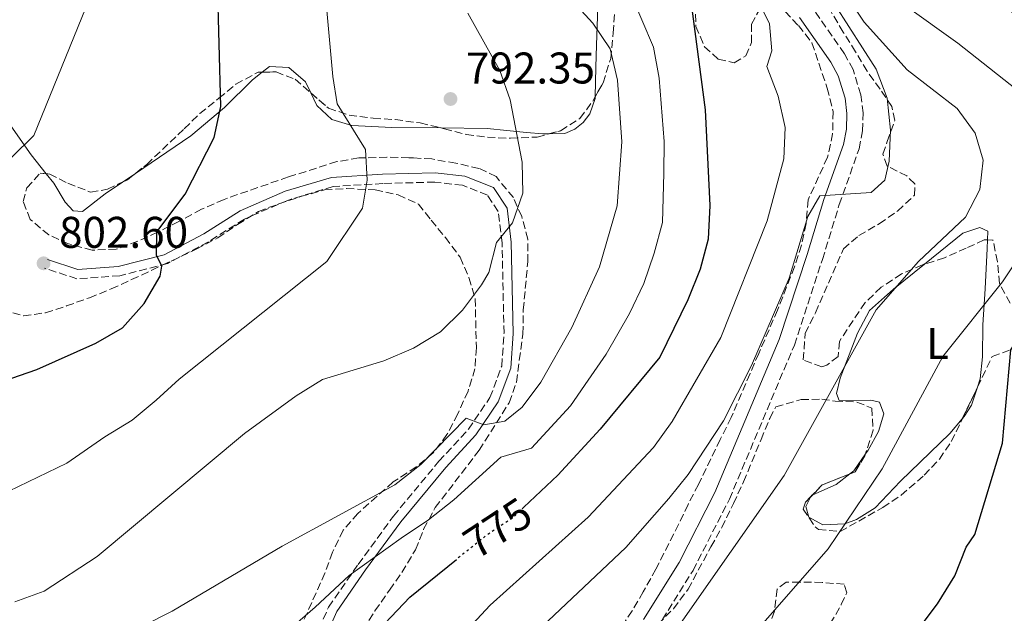
# Model space of a CAD drawing. Units: metres. Extents: x 583487 to 586923, y 4735877 to 4738233.
# Drawn here: x 585931 to 586153, y 4737049 to 4737184 of the extents above; entities that cross this region are included whole.
import ezdxf
from ezdxf.enums import TextEntityAlignment as Align

# ---------------------------------------------------------------- set-up
doc = ezdxf.new("R2010")
doc.units = ezdxf.units.M
doc.header["$MEASUREMENT"] = 0
doc.linetypes.add('DGN Style 3', pattern=[2.435890702152634, 1.739921930109024, -0.6959687720436097])
doc.linetypes.add('DGN Style 5', pattern=[1.217945351076317, 0.5219765790327072, -0.6959687720436097])
for name, color, linetype, lineweight in [('Camino', 7, 'DGN Style 3', 0), ('Cota de curva de nivel directora', 7, 'Continuous', 0), ('Cota de punto acotado terreno', 7, 'Continuous', 0), ('Curva de nivel directora', 30, 'Continuous', 30), ('Curva de nivel directora no vista', 30, 'DGN Style 5', 30), ('Curva de nivel intermedia', 30, 'Continuous', 0), ('Etiqueta de uso rústico', 92, 'Continuous', 0), ('Línea  de muro-pared o tapia', 1, 'Continuous', 13), ('Línea de cambio de uso (parcela vista)', 92, 'Continuous', 0), ('Margen derecho', 7, 'Continuous', 0), ('Punto acotado terreno (símbolo)', 7, 'Continuous', 0), ('Zona arbolada', 92, 'DGN Style 3', 0)]:
    doc.layers.add(name, color=color, linetype=linetype, lineweight=lineweight)
doc.styles.add('Style-Arial', font='arial.ttf')

# ---------------------------------------------------------------- blocks, each defined once
blk = doc.blocks.new('5PATER')
at = {"layer": 'Punto acotado terreno (símbolo)', "linetype": 'Continuous', "lineweight": 0}
h = blk.add_hatch(color=51, dxfattribs=at)
edge = h.paths.add_edge_path()
edge.add_ellipse((0, 0), major_axis=(-0.1095731443231308, -0.1110710700762829), ratio=0.9994222409660317, start_angle=0, end_angle=360)

msp = doc.modelspace()

# ---------------------------------------------------------------- linework, layer by layer
at = {"layer": 'Camino', "color": 7, "linetype": 'DGN Style 3', "lineweight": 0}
for points in [[(586074.9300000003, 4737046.020000001, 760.5500000000029), (586083.14, 4737059.180000002, 761.6300000000048), (586091.3599999989, 4737075.270000001, 762.4400000000023), (586106.0399999995, 4737110.09, 764.0599999999978), (586112.3799999985, 4737129.439999999, 764.8600000000006), (586116.1799999983, 4737141.810000001, 765.6699999999984), (586120.670000001, 4737154.440000001, 765.9400000000023), (586121.420000002, 4737158.45, 765.9400000000023), (586121.5599999984, 4737162.510000002, 765.9400000000023), (586121.0699999989, 4737166.62, 765.9400000000023), (586119.2899999997, 4737172.310000001, 765.9400000000023), (586117.3599999985, 4737175.9, 765.9400000000023), (586110.3599999979, 4737185.930000001, 766.479999999996)], [(585995.6299999983, 4737039.260000002, 777.3099999999978), (586000.7800000004, 4737050.900000002, 778.929999999993), (586007.4600000012, 4737060.529999999, 780.550000000003), (586015.4400000009, 4737071.420000001, 782.6999999999972), (586025.6999999982, 4737083.84, 784.050000000003), (586032.4100000004, 4737091.080000003, 785.3999999999944), (586037.2600000007, 4737098.210000002, 785.6699999999983), (586039.9099999995, 4737105.320000002, 785.9400000000024), (586040.4300000002, 4737112.74, 786.7500000000001), (586039.980000001, 4737133.15, 789.1699999999983), (586039.0899999992, 4737140.290000002, 790.2500000000001), (586036.6599999995, 4737143.970000001, 790.5200000000042), (586031.0599999981, 4737146.190000001, 791.8699999999953), (586024.7800000017, 4737146.91, 793.220000000001), (586013.0300000014, 4737146.57, 794.5700000000071), (586001.8199999997, 4737145.900000002, 796.1799999999931), (585991.6999999988, 4737142.850000001, 797.2599999999949), (585981.7800000013, 4737138.560000001, 798.6100000000006), (585973.6299999973, 4737133.420000001, 798.8800000000048), (585964.4099999995, 4737128.53, 799.4199999999984), (585953.5799999977, 4737125.730000001, 801.0399999999936), (585943.8700000005, 4737125.07, 802.3800000000048), (585936.6000000016, 4737127.45, 802.9199999999984)]]:
    msp.add_polyline3d(points, dxfattribs=at)
at = {"layer": 'Curva de nivel directora', "color": 30, "linetype": 'Continuous', "lineweight": 30, "flags": 128}
for points, elevation in [([(586080.3099999981, 4737205.539999999), (586085.8800000004, 4737163.190000001), (586086.9099999986, 4737141.619999999), (586086.5399999998, 4737134.010000001), (586084.7299999993, 4737127.250000002), (586081.989999999, 4737120.28), (586075.6399999988, 4737107.36), (586062.1399999983, 4737091.050000001), (586052.6099999998, 4737080.720000002)], 775.0000000000001), ([(585906.9099999995, 4737093.869999999), (585913.9399999991, 4737097.369999999), (585934.8400000003, 4737104.530000002), (585948.190000001, 4737110.51), (585954.2500000006, 4737114.01), (585959.1199999988, 4737119.480000002), (585962.7199999997, 4737125.670000001), (585963.0799999996, 4737127.900000002), (585961.8899999983, 4737130.380000001), (585961.9699999987, 4737135.66), (585968.3500000001, 4737144.150000001), (585974.9100000004, 4737156.99), (585976.4199999992, 4737163.950000001), (585975.6799999992, 4737192.4)], 800.0000000000001), ([(586091.3999999991, 4737000.99), (586099.8399999992, 4737008.440000001), (586125.1799999994, 4737034.12), (586138.3800000004, 4737051.640000002), (586142.2899999997, 4737057.920000001), (586144.8499999989, 4737064.440000001), (586146.8299999994, 4737067.260000002), (586153.099999999, 4737087.95), (586154.9599999987, 4737109.020000001), (586157.7799999994, 4737113.300000002), (586175.2499999997, 4737126.370000001), (586184.7600000004, 4737137.52), (586188.2400000005, 4737143.640000002), (586189.6899999989, 4737150.689999999), (586188.2800000008, 4737156.240000002), (586184.4099999995, 4737161.77), (586173.5499999986, 4737171.580000003), (586167.8699999991, 4737175.680000002), (586153.5100000004, 4737186.600000001)], 750.0000000000001), ([(586052.6099999998, 4737080.720000002), (586044.9400000009, 4737073.45)], 775.0000000000005), ([(585804.7100000003, 4736995.600000001), (585811.7099999986, 4736994.24), (585826.0400000006, 4736994.670000002), (585840.5699999993, 4736996.570000002), (585854.7699999993, 4736996.820000002), (585882.8900000001, 4736990), (585897.2899999992, 4736989.760000001), (585904.3999999993, 4736992.160000003), (585910.5399999993, 4736996.280000002), (585923.2099999984, 4736997.720000001), (585937.2000000007, 4737000.279999999), (585950.9699999995, 4737003.540000001), (585957.5599999987, 4737005.91), (585969.5799999996, 4737013.350000001), (585980.1699999997, 4737023.730000001), (585984.4900000005, 4737029.300000002), (585988.1499999993, 4737030.000000001), (585991.8499999986, 4737028.240000002), (585997.3299999993, 4737028.440000001), (586000.7999999982, 4737031), (586009.2999999986, 4737042.740000002), (586019.1600000003, 4737053.15), (586029.6999999991, 4737061.66)], 775.0000000000003)]:
    msp.add_lwpolyline(points, dxfattribs=dict(at, elevation=elevation))
at = {"layer": 'Curva de nivel directora no vista', "color": 30, "linetype": 'DGN Style 5', "lineweight": 30, "elevation": 775.0000000000005, "flags": 128}
msp.add_lwpolyline([(586044.9400000009, 4737073.45), (586042.339999999, 4737070.980000001), (586036.4600000005, 4737067.109999999), (586029.6999999991, 4737061.66)], dxfattribs=at)
at = {"layer": 'Curva de nivel intermedia', "color": 30, "linetype": 'Continuous', "lineweight": 0, "flags": 128}
for points, elevation in [([(586109.1200000017, 4737196.600000001), (586124.52, 4737172.399999999), (586127.0200000012, 4737165.859999999), (586127.740000001, 4737158.630000001), (586127.4600000015, 4737151.640000001), (586126.4800000002, 4737147.359999999), (586123.4300000014, 4737144.529999999), (586111.8200000019, 4737143.759999998), (586109.0999999995, 4737139.130000002), (586104.8600000015, 4737125.170000001), (586096.35, 4737105.489999999), (586089.9999999999, 4737093), (586082.0400000004, 4737080.880000001), (586077.6700000007, 4737075.42), (586067.9600000009, 4737064.389999999), (586046.2999999998, 4737043.929999999)], 765.0000000000001), ([(585988.430000001, 4736997.819999998), (586012.3300000017, 4737025.210000001), (586017.5800000001, 4737030.07), (586037.2899999998, 4737051.329999999), (586059.4100000013, 4737071.189999999), (586074.1800000014, 4737086.939999999), (586078.4599999996, 4737092.81), (586089.4099999998, 4737111.8), (586099.8800000015, 4737138.13), (586103.6600000013, 4737152.119999998), (586103.9400000006, 4737159.199999999), (586102.3600000005, 4737166.329999999), (586099.7899999999, 4737172.999999999), (586100.9700000001, 4737176.539999999), (586100.4000000001, 4737182.65), (586094.6500000012, 4737194.550000001)], 770), ([(586050.9900000015, 4737193.220000001), (586060.4999999999, 4737182.809999999), (586064.3900000014, 4737177), (586066.0499999998, 4737169.949999998), (586067.04, 4737155.989999999), (586066.0099999997, 4737141.560000001), (586061.9999999999, 4737127.759999999), (586055.7900000004, 4737114.089999998), (586048.7300000016, 4737101.67), (586044.5200000006, 4737096.07), (586040.6000000001, 4737092.899999999), (586035.9000000019, 4737092.060000001), (586031.8800000006, 4737093.569999999), (586021.6500000003, 4737083.09), (586015.7800000006, 4737078.489999998), (585990.3200000019, 4737064.67), (585965.4600000001, 4737049.960000001), (585952.1699999997, 4737043.279999998), (585945.3400000011, 4737040.890000001), (585924.1200000005, 4737037.259999999)], 785), ([(585928.5400000016, 4737077.05), (585941.6599999998, 4737083.429999999), (585950.2300000017, 4737089.350000001), (585956.4000000008, 4737093.149999999), (585961.8400000012, 4737097.609999998), (585967, 4737102.380000001), (586000.4100000015, 4737128.98), (586008.4800000006, 4737140.989999999), (586009.5100000009, 4737147.300000001), (586009.1199999999, 4737154.289999999), (586002.7200000006, 4737164.55), (586001.7500000005, 4737170.730000001), (585999.7499999999, 4737192.349999999)], 795), ([(586117.8300000001, 4737189.139999999), (586121.8400000001, 4737183.039999999), (586131.5499999997, 4737172.230000001), (586142.8500000007, 4737163.529999998), (586146.920000001, 4737157.989999999), (586148.6700000011, 4737151.829999999), (586147.9800000004, 4737145.260000001), (586144.6900000002, 4737138.99), (586134.0700000009, 4737128.930000001), (586124.490000001, 4737118.08), (586103.7300000006, 4737080.640000002), (586079.7699999994, 4737046.409999999), (586075.4600000001, 4737044.17), (586067.5899999999, 4737045.180000001), (586066.26, 4737044.789999999), (586023.0600000006, 4736997.15), (586002.5900000008, 4736976.819999999), (585980.4300000012, 4736958.300000001), (585968.4800000021, 4736950.640000001), (585962.0800000004, 4736947.8), (585954.9099999999, 4736946.74), (585941.2000000017, 4736946.67), (585936.6399999995, 4736949.800000001), (585929.3500000007, 4736951.779999998)], 760), ([(586068.9600000001, 4737189.820000002), (586074.1800000014, 4737177.390000001), (586075.4600000001, 4737170.390000001), (586076.6300000012, 4737156.099999999), (586076.5300000006, 4737148.880000001), (586076.2699999991, 4737137.789999999), (586074.3400000002, 4737130.859999999), (586071.9999999999, 4737124.02), (586068.7900000003, 4737117.230000001), (586063.4800000016, 4737108.02), (586059.4500000017, 4737102.159999999), (586055.4300000005, 4737096.359999999), (586046.6100000005, 4737086.810000001), (586039.7100000004, 4737084.74), (586029.0500000009, 4737075.100000001), (586023.3900000014, 4737070.599999999), (586017.1700000009, 4737066.499999999), (586005.4100000017, 4737058.029999998), (585997.7500000016, 4737050.869999998), (585990.4300000014, 4737044.539999999)], 780.0000000000001), ([(585695.5500000007, 4737084.680000001), (585737.5099999995, 4737075.409999998), (585745.5800000008, 4737076.810000001), (585761.900000002, 4737083.659999998), (585774.9500000011, 4737089.180000001), (585789.2600000007, 4737093.59), (585803.5999999995, 4737095.329999999), (585825.4000000014, 4737093.140000001), (585832.5100000014, 4737093.199999998), (585839.3800000001, 4737094.539999999), (585871.7800000013, 4737110.220000001), (585885.0000000002, 4737117.27), (585914.8700000012, 4737136.979999999), (585920.0700000002, 4737141.710000001), (585924.1000000002, 4737147.58), (585934.200000001, 4737157.46), (585946.8000000007, 4737188.609999999)], 805.0000000000001), ([(586060.9900000016, 4737003.869999999), (586113.6900000006, 4737064.019999999), (586125.8900000001, 4737082.159999999), (586139.5700000017, 4737107.470000001), (586153.0499999998, 4737124.359999999), (586164.2500000005, 4737141.179999999), (586166.5999999995, 4737147.890000002), (586166.3700000015, 4737154.480000001), (586163.8099999999, 4737160.369999998), (586159.0700000013, 4737165.569999999), (586143.0099999994, 4737178.320000002), (586131.1100000015, 4737186.810000001)], 755), ([(585929.8899999993, 4737052.050000001), (585936.53, 4737054.470000001), (585948.4800000016, 4737062.330000001), (585981.7800000013, 4737090.13), (585993.4600000001, 4737098.619999999), (585999.4000000012, 4737102.309999999), (586013.2900000006, 4737106.520000001), (586019.9600000004, 4737109.350000001), (586026.0600000003, 4737113.099999999), (586031.0800000004, 4737117.98), (586035.3300000017, 4737123.689999999), (586036.9600000012, 4737126.470000002), (586038.7300000016, 4737133.239999999), (586042.3700000005, 4737137.73), (586044.6500000003, 4737144.429999999), (586044.5499999997, 4737151.430000001), (586041.7800000003, 4737165.52), (586039.5000000005, 4737172.140000001), (586032.2600000006, 4737185.029999998)], 790.0000000000001)]:
    msp.add_lwpolyline(points, dxfattribs=dict(at, elevation=elevation))
at = {"layer": 'Línea  de muro-pared o tapia', "color": 1, "linetype": 'Continuous', "lineweight": 13}
msp.add_polyline3d([(585933.5999999996, 4737153.07, 806.0500000000029), (585922.1699999999, 4737169.180000001, 809.0200000000042), (585905.5899999999, 4737193.699999999, 813.6000000000058), (585884.6100000005, 4737223.460000001, 820.070000000007)], dxfattribs=at)
at = {"layer": 'Línea de cambio de uso (parcela vista)', "color": 92, "linetype": 'Continuous', "lineweight": 0, "extrusion": (0.000759916069653703, -0.0009626696157988879, 0.9999992478971061), "elevation": -3310.883572305964, "flags": 128}
msp.add_lwpolyline([(585936.204521693, 4737147.789848584), (585932.8197175788, 4737152.077750572)], dxfattribs=at)
at = {"layer": 'Línea de cambio de uso (parcela vista)', "color": 92, "linetype": 'Continuous', "lineweight": 0, "extrusion": (0.0598300544712406, 0.04036051016148098, 0.9973922968428588), "elevation": 227052.2650189309, "flags": 128}
msp.add_lwpolyline([(3599444.640652572, -3126718.936155396), (3599444.640652572, -3126715.438890016)], dxfattribs=at)
at = {"layer": 'Línea de cambio de uso (parcela vista)', "color": 92, "linetype": 'Continuous', "lineweight": 0, "extrusion": (0.2044786038877481, -0.1900427594444676, 0.9602459321105451), "elevation": -779673.4258563805, "flags": 128}
msp.add_lwpolyline([(3868881.647003004, 2684648.161095595), (3868882.748320398, 2684647.960848724), (3868887.380442805, 2684648.662250109)], dxfattribs=at)
at = {"layer": 'Línea de cambio de uso (parcela vista)', "color": 92, "linetype": 'Continuous', "lineweight": 0, "extrusion": (0.028940389641901, 0.04454292668544787, 0.99858819416698), "elevation": 228720.7383550084, "flags": 128}
msp.add_lwpolyline([(2089383.468906671, -4285508.23796226), (2089380.319735809, -4285513.093107177), (2089379.006289093, -4285516.747173205)], dxfattribs=at)
at = {"layer": 'Línea de cambio de uso (parcela vista)', "color": 92, "linetype": 'Continuous', "lineweight": 0, "extrusion": (0.1200852044618057, -0.1624925062781647, 0.9793751727876335), "elevation": -698615.5246562648, "flags": 128}
msp.add_lwpolyline([(3286763.736756416, 3390063.912522567), (3286764.04738788, 3390064.073868633), (3286764.312168814, 3390064.013982516)], dxfattribs=at)
at = {"layer": 'Línea de cambio de uso (parcela vista)', "color": 92, "linetype": 'Continuous', "lineweight": 0}
for points in [[(585989.8257999998, 4737265.485900001, 802.8447000000016), (585997.9800000004, 4737267.57, 801.6399999999995), (586008.8700000001, 4737269.460000001, 799.929999999993), (586019.7800000003, 4737270.65, 798.429999999993), (586033.5499999998, 4737271.720000001, 797.1600000000036), (586049.3499999996, 4737272.380000001, 796.0800000000019), (586060.8399999999, 4737272.529999999, 795.8099999999977), (586066.0599999996, 4737272.07, 795), (586066.7999999998, 4737269.51, 794.1900000000023), (586066.4299999997, 4737254.76, 789.1699999999983), (586065.7400000002, 4737245.08, 786.3999999999943), (586065.1699999999, 4737239.189999999, 785.0200000000042), (586064.1600000003, 4737229.380000001, 783.3600000000006), (586063.1100000005, 4737214.51, 781.7899999999936), (586062.3899999997, 4737204.529999999, 781.5599999999977), (586062.0700000003, 4737199.539999999, 781.8999999999943), (586061.3399999999, 4737177.83, 785.8300000000019), (586061.2000000002, 4737172.850000001, 786.5500000000029), (586061.0385999996, 4737166.1657, 786.8822999999975)], [(585985.7795000002, 4737171.7415, 798.3956999999937), (585983.5800000001, 4737169.99, 798.9700000000012), (585977.2800000003, 4737163.720000001, 800.3899999999995), (585969.6900000004, 4737157.34, 801.6699999999983), (585957.1254000004, 4737148.8641, 802.7667999999976)], [(585996.7450000001, 4737167.081300001, 796.25), (585995.5800000001, 4737169.529999999, 796.6199999999953), (585991.8099999996, 4737172.800000001, 796.8699999999953), (585987.4100000003, 4737173.039999999, 797.9700000000012), (585985.7795000002, 4737171.7415, 798.3956999999937)], [(586026.1237000005, 4737159.147, 792.8108999999968), (586015.0700000003, 4737159.27, 794.1900000000023), (586006.0499999998, 4737159.680000001, 794.7299999999959), (586001.5300000003, 4737161.039999999, 795.2700000000042), (585998.1299999999, 4737164.17, 795.8099999999977), (585996.7450000001, 4737167.081300001, 796.25)], [(586061.0385999996, 4737166.1657, 786.8822999999975), (586061.0300000003, 4737165.810000001, 786.8999999999943), (586059.8300000001, 4737162.32, 787.1600000000036), (586058.3399999999, 4737160.359999999, 787.5099999999949), (586056.4000000004, 4737158.83, 787.9799999999959), (586054.1399999997, 4737157.850000001, 788.529999999999), (586050.6166000003, 4737157.8003, 788.9845999999961)], [(586050.6166000003, 4737157.8003, 788.9845999999961), (586049.1799999997, 4737157.779999999, 789.1699999999983), (586045.4800000004, 4737158.09, 789.6100000000006), (586036.6299999999, 4737159.029999999, 791.5), (586026.1237000005, 4737159.147, 792.8108999999968)], [(585954.2336999997, 4737146.9134, 803.0191999999952), (585950.3300000001, 4737144.279999999, 803.3600000000006), (585945.1699999999, 4737140.24, 803.3600000000006), (585943.0499999998, 4737140.390000001, 803.6300000000047), (585941.25, 4737142.390000001, 803.8999999999943), (585938.6600000003, 4737146.66, 804.1600000000036), (585936.9847999997, 4737148.782099999, 804.1633000000003)], [(586135.4792, 4737128.393999999, 758.3804999999993), (586144.1399999997, 4737135.369999999, 757.9400000000023), (586147.9299999997, 4737136.65, 757.6699999999983), (586149.79, 4737135.789999999, 757.1300000000047), (586149.6836000001, 4737133.819700001, 756.8564999999944)], [(586149.6836000001, 4737133.819700001, 756.8564999999944), (586149.5800000001, 4737131.9, 756.5899999999965), (586149.1699999999, 4737122.800000001, 755.779999999999), (586148.6600000003, 4737114.66, 754.6999999999972), (586148.5800000001, 4737107.42, 754.429999999993), (586148.0300000003, 4737102.460000001, 754.2100000000065), (586147.3521999996, 4737100.377599999, 754.1226000000024)], [(586122.1101000002, 4737085.4915, 755.9958000000044), (586122.7100000001, 4737086.359999999, 756.0399999999936), (586125.0300000003, 4737090.58, 755.779999999999), (586126.2199999997, 4737094.57, 756.0500000000029), (586125.2999999998, 4737097.210000001, 756.320000000007), (586123.3499999996, 4737097.630000001, 757.1300000000047), (586116.2000000002, 4737097.529999999, 758.4700000000012), (586115.5599999996, 4737099.119999999, 759.0099999999949), (586116.3899999997, 4737102.57, 759.0099999999949), (586120.29, 4737112.810000001, 759.0099999999949), (586123.0300000003, 4737117.859999999, 758.779999999999), (586128.4100000003, 4737122.699999999, 758.7400000000052), (586135.4792, 4737128.393999999, 758.3804999999993)], [(586147.3521999996, 4737100.377599999, 754.1226000000024), (586146.0899999999, 4737096.5, 753.9600000000065), (586144.4299999997, 4737093.930000001, 753.8899999999995), (586143.9841999998, 4737093.409299999, 753.9023000000017)], [(586143.9841999998, 4737093.409299999, 753.9023000000017), (586141.1600000003, 4737090.109999999, 753.9799999999959), (586130.04, 4737079.34, 754.6999999999972), (586124.29, 4737073.34, 754.9700000000012), (586120.0499999998, 4737070.710000001, 755.2899999999936), (586117.4500000002, 4737069.720000001, 755.5099999999949), (586112.4800000004, 4737069.439999999, 756.0500000000029), (586109.2999999998, 4737071.199999999, 756.0500000000029), (586108.6500000004, 4737073.58, 756.0500000000029), (586109.7840999998, 4737075.848300001, 756.2874000000012)]]:
    msp.add_polyline3d(points, dxfattribs=at)
at = {"layer": 'Margen derecho', "color": 7, "linetype": 'Continuous', "lineweight": 0}
for points in [[(586107.2300000008, 4737184.060000001, 766.479999999996), (586114.2499999994, 4737173.990000002, 765.9400000000023), (586115.9200000013, 4737170.890000002, 765.9400000000023), (586117.4999999994, 4737165.859999999, 765.9400000000023), (586117.9100000005, 4737162.359999999, 765.9400000000023), (586117.7899999976, 4737158.850000001, 765.9400000000023), (586117.1499999984, 4737155.390000002, 765.9400000000023), (586112.7199999982, 4737142.960000004, 765.6699999999984), (586108.9099999995, 4737130.540000002, 764.8600000000006), (586102.6199999996, 4737111.37, 764.0599999999978), (586088.0599999975, 4737076.810000001, 762.4400000000023), (586079.9699999985, 4737060.980000001, 761.6300000000048), (586071.9200000018, 4737048.060000001, 760.5500000000029)], [(585997.5199999993, 4737038.36, 777.3099999999978), (586002.6199999999, 4737049.869999999, 778.929999999993), (586009.16, 4737059.320000002, 780.550000000003), (586017.0900000005, 4737070.130000002, 782.6999999999972), (586027.2800000006, 4737082.460000001, 784.050000000003), (586034.050000001, 4737089.77, 785.3999999999944), (586039.1400000005, 4737097.240000002, 785.6699999999983), (586041.9799999992, 4737104.870000001, 785.9400000000024), (586042.5200000001, 4737112.689999999, 786.7500000000001), (586042.0700000009, 4737133.300000002, 789.1699999999983), (586041.1099999998, 4737141.040000003, 790.2500000000001), (586038.0399999986, 4737145.670000002, 790.5200000000042), (586031.5799999967, 4737148.24, 791.8699999999953), (586024.8700000012, 4737149, 793.220000000001), (586012.9400000019, 4737148.670000001, 794.5700000000071), (586001.4499999987, 4737147.970000002, 796.1799999999931), (585990.979999999, 4737144.82, 797.2599999999949), (585980.8, 4737140.420000001, 798.6100000000006)], [(585980.8, 4737140.420000001, 798.6100000000006), (585972.5700000002, 4737135.230000001, 798.8800000000048), (585963.6499999973, 4737130.49, 799.4199999999984), (585953.2499999992, 4737127.810000001, 801.0399999999936), (585944.1400000008, 4737127.190000001, 802.3800000000048), (585937.2499999999, 4737129.439999999, 802.9199999999984)]]:
    msp.add_polyline3d(points, dxfattribs=at)
at = {"layer": 'Zona arbolada', "color": 92, "linetype": 'DGN Style 3', "lineweight": 0, "extrusion": (-0.1259831716198658, 0.4506573113975818, 0.8837625405913642), "elevation": 2061721.142175518, "flags": 128}
msp.add_lwpolyline([(-1839708.843521063, -3892130.675411891), (-1839710.019164277, -3892130.910486949), (-1839712.153636723, -3892131.920241176)], dxfattribs=at)
at = {"layer": 'Zona arbolada', "color": 92, "linetype": 'DGN Style 3', "lineweight": 0, "extrusion": (0.0841383965494992, 0.1740800441535268, 0.9811304033886553), "elevation": 874693.4875998002, "flags": 128}
msp.add_lwpolyline([(1533694.336623762, -4434671.610891961), (1533694.336623762, -4434679.499292555)], dxfattribs=at)
at = {"layer": 'Zona arbolada', "color": 92, "linetype": 'DGN Style 3', "lineweight": 0, "elevation": 761.4900000000052, "flags": 128}
for points in [[(586122.1101000002, 4737085.4915), (586121.9600000001, 4737085.029999999), (586119.7699999996, 4737081.439999999), (586118.5593999998, 4737080.964199999)], [(586118.5593999998, 4737080.964199999), (586112.3399999999, 4737078.52), (586110.1878000004, 4737076.270199999)], [(586110.1878000004, 4737076.270199999), (586109.7840999998, 4737075.848300001)]]:
    msp.add_lwpolyline(points, dxfattribs=at)
at = {"layer": 'Zona arbolada', "color": 92, "linetype": 'DGN Style 3', "lineweight": 0}
for points in [[(586061.0385999996, 4737166.1657, 788.4977000000072), (586062.8099999996, 4737169.33, 787.3999999999943), (586064.5300000003, 4737174.83, 786.7200000000012), (586065.0899999999, 4737180.59, 786.7299999999959), (586065.8799999999, 4737192.25, 785.6100000000006), (586066.4900000002, 4737197.689999999, 785.6100000000006), (586066.8300000001, 4737202.65, 785.0500000000029), (586067.5099999999, 4737219.300000001, 786.6699999999983), (586067.9699999997, 4737231.300000001, 786.6900000000023), (586068.2300000004, 4737236.84, 788.3099999999977), (586068.5, 4737242.16, 789.3899999999995), (586068.8799999999, 4737247.59, 789.3899999999995), (586069.0300000003, 4737253.02, 793.6999999999972), (586069.0599999996, 4737256.199999999, 797.9499999999972)], [(586008.5599999996, 4737045.83, 783.4600000000065), (586011.2599999999, 4737050.02, 783.929999999993), (586014.5499999998, 4737054.730000001, 786.1499999999943), (586017.3600000005, 4737058.730000001, 787.2200000000012), (586020.4199999999, 4737063.859999999, 787.2299999999959), (586022.2699999996, 4737068.480000001, 787.7599999999949), (586024.9000000004, 4737073.369999999, 787.7700000000042), (586034.8200000003, 4737086.33, 788.3099999999977), (586041.5800000001, 4737097.050000001, 788.3099999999977), (586043.2400000002, 4737101.730000001, 788.6600000000036), (586043.8799999999, 4737106.699999999, 789.6300000000047), (586044.7100000001, 4737112.58, 791.3399999999965), (586044.79, 4737118.02, 793.1499999999943), (586045.7999999998, 4737128.880000001, 793.1600000000036), (586045.8399999999, 4737133.970000001, 793.6999999999972), (586044.4199999999, 4737139.15, 794.2400000000052), (586042.54, 4737143.390000001, 796.3099999999977), (586038.6399999997, 4737148.130000001, 796.3999999999943), (586034.7699999996, 4737150, 796.3999999999943), (586029.5599999996, 4737151.17, 796.9400000000023), (586024.1200000001, 4737152.119999999, 799.0899999999965), (586019.9699999997, 4737152.350000001, 801.9199999999983), (586018.9100000003, 4737152.390000001, 802.3300000000019), (586013.9400000004, 4737152.52, 802.8699999999953), (586007.5999999996, 4737152.350000001, 802.8699999999953), (586002.6699999999, 4737151.52, 802.8699999999953), (585991.7100000001, 4737148.07, 802.8699999999953), (585977.1600000003, 4737143, 804.4799999999959), (585972.0599999996, 4737140.75, 804.4900000000052), (585966.9699999997, 4737138.02, 804.4900000000052), (585962.1399999997, 4737135.58, 805.029999999999), (585957.6799999997, 4737133.550000001, 806.1000000000058), (585952.7999999998, 4737131.720000001, 806.1000000000058), (585947.3700000001, 4737131.539999999, 806.1000000000058), (585942.04, 4737132.939999999, 806.1000000000058), (585937.5800000001, 4737134.949999999, 807.1399999999995), (585933.3700000001, 4737138.480000001, 807.179999999993), (585931.7400000002, 4737142.529999999, 807.7200000000012), (585932.5999999996, 4737145.59, 807.7200000000012), (585935.6100000005, 4737148.91, 807.7200000000012), (585937.7599999999, 4737148.710000001, 807.179999999993), (585941.8600000005, 4737146.619999999, 806.1000000000058), (585946.9699999997, 4737144.65, 805.570000000007), (585950.8099999996, 4737145.27, 805.570000000007), (585955.3099999996, 4737147.430000001, 805.1100000000006), (585959.6900000004, 4737150.890000001, 803.9700000000012), (585968.1600000003, 4737158.949999999, 803.9499999999972), (585971.6699999999, 4737162.359999999, 802.8899999999995), (585975.9800000004, 4737165.84, 802.8699999999953), (585979.8399999999, 4737168.99, 802.4199999999983), (585984.8399999999, 4737171.730000001, 800.7100000000065), (585988.9100000003, 4737171.779999999, 800.7100000000065), (585993.2300000004, 4737170.140000001, 800.7100000000065), (586000.7800000003, 4737163.57, 799.6300000000047), (586005.4199999999, 4737162.050000001, 798.5599999999977), (586010.8799999999, 4737161.33, 797.4799999999959), (586015.8399999999, 4737161.01, 796.9799999999959), (586021.4900000002, 4737160.279999999, 796.9600000000065), (586026.9699999997, 4737158.939999999, 795.8600000000006), (586031.8499999996, 4737157.65, 795.320000000007), (586036.7100000001, 4737157.060000001, 794.3300000000019), (586041.8600000005, 4737156.789999999, 792.8800000000047), (586047.9100000003, 4737157.07, 791.0099999999949), (586053.2100000001, 4737158.5, 789.929999999993), (586057.5800000001, 4737161.27, 789.3899999999995), (586060.4699999997, 4737165.15, 788.8500000000058), (586062.8099999996, 4737169.33, 787.3999999999943), (586064.5300000003, 4737174.83, 786.7200000000012), (586065.0899999999, 4737180.59, 786.7299999999959), (586065.8799999999, 4737192.25, 785.6100000000006)], [(586083.6600000003, 4737187.27, 775.9100000000036), (586083.7699999996, 4737182.08, 775.3699999999953), (586085.7400000002, 4737177.49, 775.3699999999953), (586088.8399999999, 4737174.689999999, 775.3699999999953), (586092.4699999997, 4737173.83, 774.8300000000019), (586095.0499999998, 4737175.449999999, 773.75), (586096.3700000001, 4737178.41, 772.6699999999983), (586096.3200000003, 4737182.59, 772.6699999999983), (586098.3099999996, 4737186.119999999, 771.0599999999977)], [(586083.6600000003, 4737187.27, 775.9100000000036), (586083.7699999996, 4737182.08, 775.3699999999953), (586085.7400000002, 4737177.49, 775.3699999999953), (586088.8399999999, 4737174.689999999, 775.3699999999953), (586092.4699999997, 4737173.83, 774.8300000000019), (586095.0499999998, 4737175.449999999, 773.75), (586096.3700000001, 4737178.41, 772.6699999999983), (586096.3200000003, 4737182.59, 772.6699999999983), (586098.3099999996, 4737186.119999999, 771.0599999999977)], [(586103.9699999997, 4737185.41, 770.5200000000042), (586106.9500000002, 4737182.279999999, 769.9799999999959), (586110.0199999996, 4737178.359999999, 769.4400000000023), (586113.4699999997, 4737168.119999999, 769.4400000000023), (586114.79, 4737162.82, 769.4400000000023), (586114.6900000004, 4737157.82, 769.4400000000023), (586113.5300000003, 4737152.51, 769.4400000000023), (586109.1299999999, 4737142.869999999, 769.4400000000023), (586108.6699999999, 4737137.52, 769.4400000000023), (586107.6399999997, 4737132.630000001, 769.4400000000023), (586106.0700000003, 4737127.77, 769.4400000000023), (586102.2599999999, 4737118, 769.4400000000023), (586097.9800000004, 4737108.199999999, 769.4400000000023), (586096.0199999996, 4737103.630000001, 768.9199999999983), (586091.7699999996, 4737093.74, 768.8999999999943), (586089.2999999998, 4737088.75, 768.8999999999943), (586084.3499999996, 4737078.609999999, 767.820000000007), (586082.0300000003, 4737074.060000001, 767.820000000007), (586079.8700000001, 4737069.58, 767.3000000000029), (586074.7599999999, 4737059.49, 764.0500000000029), (586071.8899999997, 4737054.359999999, 764.5899999999965), (586069.3700000001, 4737050.050000001, 764.6100000000006), (586066.29, 4737045.289999999, 764.0599999999977)], [(586103.9699999997, 4737185.41, 770.5200000000042), (586106.9500000002, 4737182.279999999, 769.9799999999959), (586110.0199999996, 4737178.359999999, 769.4400000000023), (586113.4699999997, 4737168.119999999, 769.4400000000023), (586114.79, 4737162.82, 769.4400000000023), (586114.6900000004, 4737157.82, 769.4400000000023), (586113.5300000003, 4737152.51, 769.4400000000023), (586109.1299999999, 4737142.869999999, 769.4400000000023), (586108.6699999999, 4737137.52, 769.4400000000023), (586107.6399999997, 4737132.630000001, 769.4400000000023), (586106.0700000003, 4737127.77, 769.4400000000023), (586102.2599999999, 4737118, 769.4400000000023), (586097.9800000004, 4737108.199999999, 769.4400000000023), (586096.0199999996, 4737103.630000001, 768.9199999999983), (586091.7699999996, 4737093.74, 768.8999999999943), (586089.2999999998, 4737088.75, 768.8999999999943), (586084.3499999996, 4737078.609999999, 767.820000000007), (586082.0300000003, 4737074.060000001, 767.820000000007), (586079.8700000001, 4737069.58, 767.3000000000029), (586074.7599999999, 4737059.49, 764.0500000000029), (586071.8899999997, 4737054.359999999, 764.5899999999965), (586069.3700000001, 4737050.050000001, 764.6100000000006), (586066.29, 4737045.289999999, 764.0599999999977)], [(586154.7800000003, 4737119.560000001, 759.3300000000019), (586152.4100000003, 4737123.960000001, 759.820000000007), (586151.9400000004, 4737128.91, 760.9499999999972), (586150.9199999999, 4737133.77, 761.4900000000052), (586148.9299999997, 4737133.850000001, 761.4900000000052), (586144.8899999997, 4737131.99, 761.4900000000052), (586139.9400000004, 4737129.77, 762.029999999999), (586134.9800000004, 4737128.24, 762.570000000007), (586130.2599999999, 4737126.140000001, 762.570000000007), (586125.6600000003, 4737123.140000001, 762.570000000007), (586122.0499999998, 4737119.680000001, 762.570000000007), (586116.2100000001, 4737110.91, 762.570000000007), (586115.9199999999, 4737107.470000001, 762.570000000007), (586113.3700000001, 4737105.51, 765.9199999999983), (586112.25, 4737105.17, 766.8800000000047), (586108.0499999998, 4737106.720000001, 767.4199999999983), (586108.4900000002, 4737112.730000001, 767.6399999999995), (586110.7999999998, 4737117.4, 768.179999999993), (586117.1299999999, 4737131.789999999, 768.179999999993), (586120.6299999999, 4737134.83, 768.179999999993), (586125.2300000004, 4737137.49, 767.6399999999995), (586129.3799999999, 4737140.369999999, 767.1000000000058), (586133.1799999997, 4737143.930000001, 767.1000000000058), (586133.2599999999, 4737146.529999999, 767.6399999999995), (586131.4199999999, 4737148.32, 767.6399999999995), (586126.9800000004, 4737150.51, 767.1000000000058), (586126.04, 4737153.220000001, 767.1000000000058), (586127.0199999996, 4737156.060000001, 767.1000000000058), (586128.7699999996, 4737160.83, 767.6399999999995), (586128.0499999998, 4737163.99, 767.6399999999995), (586125.4000000004, 4737167.91, 767.6399999999995), (586122.4800000004, 4737171.939999999, 768.1699999999983), (586119.8600000005, 4737176.359999999, 768.1699999999983), (586117.0899999999, 4737180.76, 768.6499999999943), (586114.3499999996, 4737185.359999999, 769.7599999999949)], [(586120.6299999999, 4737134.83, 768.179999999993), (586125.2300000004, 4737137.49, 767.6399999999995), (586129.3799999999, 4737140.369999999, 767.1000000000058), (586133.1799999997, 4737143.930000001, 767.1000000000058), (586133.2599999999, 4737146.529999999, 767.6399999999995), (586131.4199999999, 4737148.32, 767.6399999999995), (586126.9800000004, 4737150.51, 767.1000000000058), (586126.04, 4737153.220000001, 767.1000000000058), (586127.0199999996, 4737156.060000001, 767.1000000000058), (586128.7699999996, 4737160.83, 767.6399999999995), (586128.0499999998, 4737163.99, 767.6399999999995), (586125.4000000004, 4737167.91, 767.6399999999995), (586122.4800000004, 4737171.939999999, 768.1699999999983), (586119.8600000005, 4737176.359999999, 768.1699999999983), (586117.0899999999, 4737180.76, 768.6499999999943), (586114.3499999996, 4737185.359999999, 769.7599999999949)], [(585957.1254000004, 4737148.8641, 804.6374999999972), (585959.6900000004, 4737150.890000001, 803.9700000000012), (585968.1600000003, 4737158.949999999, 803.9499999999972), (585971.6699999999, 4737162.359999999, 802.8899999999995), (585975.9800000004, 4737165.84, 802.8699999999953), (585979.8399999999, 4737168.99, 802.4199999999983), (585984.8399999999, 4737171.730000001, 800.7100000000065), (585985.7795000002, 4737171.7415, 800.7100000000065)], [(585985.7795000002, 4737171.7415, 800.7100000000065), (585988.9100000003, 4737171.779999999, 800.7100000000065), (585993.2300000004, 4737170.140000001, 800.7100000000065), (585996.7450000001, 4737167.081300001, 800.2072000000044)], [(585996.7450000001, 4737167.081300001, 800.2072000000044), (586000.7800000003, 4737163.57, 799.6300000000047), (586005.4199999999, 4737162.050000001, 798.5599999999977), (586010.8799999999, 4737161.33, 797.4799999999959), (586015.8399999999, 4737161.01, 796.9799999999959), (586021.4900000002, 4737160.279999999, 796.9600000000065), (586026.1237000005, 4737159.147, 796.0298999999941)], [(586050.6166000003, 4737157.8003, 790.4584999999935), (586053.2100000001, 4737158.5, 789.929999999993), (586057.5800000001, 4737161.27, 789.3899999999995), (586060.4699999997, 4737165.15, 788.8500000000058), (586061.0385999996, 4737166.1657, 788.4977000000072)], [(586026.1237000005, 4737159.147, 796.0298999999941), (586026.9699999997, 4737158.939999999, 795.8600000000006), (586031.8499999996, 4737157.65, 795.320000000007), (586036.7100000001, 4737157.060000001, 794.3300000000019), (586041.8600000005, 4737156.789999999, 792.8800000000047), (586047.9100000003, 4737157.07, 791.0099999999949), (586050.6166000003, 4737157.8003, 790.4584999999935)], [(586008.5599999996, 4737045.83, 783.4600000000065), (586011.2599999999, 4737050.02, 783.929999999993), (586014.5499999998, 4737054.730000001, 786.1499999999943), (586017.3600000005, 4737058.730000001, 787.2200000000012), (586020.4199999999, 4737063.859999999, 787.2299999999959), (586022.2699999996, 4737068.480000001, 787.7599999999949), (586024.9000000004, 4737073.369999999, 787.7700000000042), (586034.8200000003, 4737086.33, 788.3099999999977), (586041.5800000001, 4737097.050000001, 788.3099999999977), (586043.2400000002, 4737101.730000001, 788.6600000000036), (586043.8799999999, 4737106.699999999, 789.6300000000047), (586044.7100000001, 4737112.58, 791.3399999999965), (586044.79, 4737118.02, 793.1499999999943), (586045.7999999998, 4737128.880000001, 793.1600000000036), (586045.8399999999, 4737133.970000001, 793.6999999999972), (586044.4199999999, 4737139.15, 794.2400000000052), (586042.54, 4737143.390000001, 796.3099999999977), (586038.6399999997, 4737148.130000001, 796.3999999999943), (586034.7699999996, 4737150, 796.3999999999943), (586029.5599999996, 4737151.17, 796.9400000000023), (586024.1200000001, 4737152.119999999, 799.0899999999965), (586019.9699999997, 4737152.350000001, 801.9199999999983), (586018.9100000003, 4737152.390000001, 802.3300000000019), (586013.9400000004, 4737152.52, 802.8699999999953), (586007.5999999996, 4737152.350000001, 802.8699999999953), (586002.6699999999, 4737151.52, 802.8699999999953), (585991.7100000001, 4737148.07, 802.8699999999953), (585977.1600000003, 4737143, 804.4799999999959), (585972.0599999996, 4737140.75, 804.4900000000052), (585966.9699999997, 4737138.02, 804.4900000000052), (585962.1399999997, 4737135.58, 805.029999999999), (585957.6799999997, 4737133.550000001, 806.1000000000058), (585952.7999999998, 4737131.720000001, 806.1000000000058), (585947.3700000001, 4737131.539999999, 806.1000000000058), (585942.04, 4737132.939999999, 806.1000000000058), (585937.5800000001, 4737134.949999999, 807.1399999999995), (585933.3700000001, 4737138.480000001, 807.179999999993), (585931.7400000002, 4737142.529999999, 807.7200000000012), (585932.5999999996, 4737145.59, 807.7200000000012), (585935.6100000005, 4737148.91, 807.7200000000012), (585936.9847999997, 4737148.782099999, 807.3747000000003)], [(585936.9847999997, 4737148.782099999, 807.3747000000003), (585937.7599999999, 4737148.710000001, 807.179999999993), (585941.8600000005, 4737146.619999999, 806.1000000000058), (585946.9699999997, 4737144.65, 805.570000000007), (585950.8099999996, 4737145.27, 805.570000000007), (585954.2336999997, 4737146.9134, 805.2200000000012)], [(585927.0800000001, 4737118.039999999, 806.6399999999995), (585931.8700000001, 4737116.66, 806.1399999999995), (585936.8200000003, 4737117.369999999, 806.1000000000058), (585941.5499999998, 4737118.91, 805.6199999999953), (585946.7199999997, 4737120.789999999, 804.4900000000052), (585951.6699999999, 4737122.77, 803.9499999999972), (585956.2800000003, 4737124.869999999, 802.8699999999953), (585960.8099999996, 4737127, 802.8999999999943), (585970.8899999997, 4737131.74, 801.7899999999936), (585975.7199999997, 4737134.289999999, 800.1699999999983), (585980.2100000001, 4737137.289999999, 799.6300000000047), (585984.9199999999, 4737140.289999999, 800.1699999999983), (585989.5099999999, 4737141.970000001, 799.1300000000047), (585994.4699999997, 4737143.619999999, 798.570000000007), (585999.8899999997, 4737145.130000001, 798.5599999999977), (586004.8600000005, 4737145.430000001, 798.0800000000019), (586011.3200000003, 4737145.16, 797.4799999999959), (586016.5300000003, 4737143.99, 797.4799999999959), (586021.0999999996, 4737141.9, 797.4799999999959), (586023.9600000001, 4737138.32, 797.4799999999959), (586027.1799999997, 4737134.4, 796.3999999999943), (586030.5199999996, 4737129.92, 794.779999999999), (586032.5, 4737125.310000001, 794.779999999999), (586033.9199999999, 4737120.539999999, 794.2599999999949), (586034.1799999997, 4737109.5, 792.0800000000019), (586033.8499999996, 4737104.75, 790.5500000000029), (586032.3099999996, 4737099.67, 789.9100000000036), (586029.9699999997, 4737094.52, 790.4700000000012), (586027.54, 4737089.850000001, 790.4700000000012), (586024.4299999997, 4737085.74, 789.929999999993), (586020.5800000001, 4737082.539999999, 789.9700000000012), (586015.3600000005, 4737079.17, 789.3899999999995), (586007.4199999999, 4737072.060000001, 788.3099999999977), (586004.0800000001, 4737068.279999999, 787.7700000000042), (586001.6600000003, 4737063.27, 788.3099999999977), (585999.9400000004, 4737058.59, 787.8600000000006), (585995.2999999998, 4737048.15, 784.5399999999936)], [(585927.0800000001, 4737118.039999999, 806.6399999999995), (585931.8700000001, 4737116.66, 806.1399999999995), (585936.8200000003, 4737117.369999999, 806.1000000000058), (585941.5499999998, 4737118.91, 805.6199999999953), (585946.7199999997, 4737120.789999999, 804.4900000000052), (585951.6699999999, 4737122.77, 803.9499999999972), (585956.2800000003, 4737124.869999999, 802.8699999999953), (585960.8099999996, 4737127, 802.8999999999943), (585970.8899999997, 4737131.74, 801.7899999999936), (585975.7199999997, 4737134.289999999, 800.1699999999983), (585980.2100000001, 4737137.289999999, 799.6300000000047), (585984.9199999999, 4737140.289999999, 800.1699999999983), (585989.5099999999, 4737141.970000001, 799.1300000000047), (585994.4699999997, 4737143.619999999, 798.570000000007), (585999.8899999997, 4737145.130000001, 798.5599999999977), (586004.8600000005, 4737145.430000001, 798.0800000000019), (586011.3200000003, 4737145.16, 797.4799999999959), (586016.5300000003, 4737143.99, 797.4799999999959), (586021.0999999996, 4737141.9, 797.4799999999959), (586023.9600000001, 4737138.32, 797.4799999999959), (586027.1799999997, 4737134.4, 796.3999999999943), (586030.5199999996, 4737129.92, 794.779999999999), (586032.5, 4737125.310000001, 794.779999999999), (586033.9199999999, 4737120.539999999, 794.2599999999949), (586034.1799999997, 4737109.5, 792.0800000000019), (586033.8499999996, 4737104.75, 790.5500000000029), (586032.3099999996, 4737099.67, 789.9100000000036), (586029.9699999997, 4737094.52, 790.4700000000012), (586027.54, 4737089.850000001, 790.4700000000012), (586024.4299999997, 4737085.74, 789.929999999993), (586020.5800000001, 4737082.539999999, 789.9700000000012), (586015.3600000005, 4737079.17, 789.3899999999995), (586007.4199999999, 4737072.060000001, 788.3099999999977), (586004.0800000001, 4737068.279999999, 787.7700000000042), (586001.6600000003, 4737063.27, 788.3099999999977), (585999.9400000004, 4737058.59, 787.8600000000006), (585995.2999999998, 4737048.15, 784.5399999999936)], [(586135.4792, 4737128.393999999, 762.5157000000036), (586134.9800000004, 4737128.24, 762.570000000007), (586130.2599999999, 4737126.140000001, 762.570000000007), (586125.6600000003, 4737123.140000001, 762.570000000007), (586122.0499999998, 4737119.680000001, 762.570000000007), (586116.2100000001, 4737110.91, 762.570000000007), (586115.9199999999, 4737107.470000001, 762.570000000007), (586113.3700000001, 4737105.51, 765.9199999999983), (586112.25, 4737105.17, 766.8800000000047), (586108.0499999998, 4737106.720000001, 767.4199999999983), (586108.4900000002, 4737112.730000001, 767.6399999999995), (586110.7999999998, 4737117.4, 768.179999999993), (586117.1299999999, 4737131.789999999, 768.179999999993), (586120.6299999999, 4737134.83, 768.179999999993)], [(586149.6836000001, 4737133.819700001, 761.4900000000052), (586148.9299999997, 4737133.850000001, 761.4900000000052), (586144.8899999997, 4737131.99, 761.4900000000052), (586139.9400000004, 4737129.77, 762.029999999999), (586135.4792, 4737128.393999999, 762.5157000000036)], [(586154.7800000003, 4737119.560000001, 759.3300000000019), (586152.4100000003, 4737123.960000001, 759.820000000007), (586151.9400000004, 4737128.91, 760.9499999999972), (586150.9199999999, 4737133.77, 761.4900000000052), (586149.6836000001, 4737133.819700001, 761.4900000000052)], [(586075.2000000002, 4737047.029999999, 763.8699999999953), (586078.7100000001, 4737050.529999999, 764.3999999999943), (586082.0300000003, 4737054.92, 764.4100000000036), (586087.1799999997, 4737064.5, 764.9499999999972), (586089.6299999999, 4737068.859999999, 764.9499999999972), (586092.2599999999, 4737074.289999999, 764.9499999999972), (586094.5700000003, 4737079.180000001, 766.029999999999), (586098.5099999999, 4737088.730000001, 767.1000000000058), (586100.4800000004, 4737093.51, 767.1000000000058), (586101.8200000003, 4737096.130000001, 767.4199999999983), (586107.5700000003, 4737097.789999999, 765.2599999999949), (586112.25, 4737097.850000001, 763.5899999999965), (586115.2599999999, 4737097.439999999, 762.570000000007), (586120.1900000004, 4737097.210000001, 761.6199999999953), (586123.54, 4737095.850000001, 761.4900000000052), (586123.8600000005, 4737090.869999999, 761.4900000000052), (586121.9600000001, 4737085.029999999, 761.4900000000052), (586119.7699999996, 4737081.439999999, 761.4900000000052), (586112.3399999999, 4737078.52, 761.4900000000052), (586108.5899999999, 4737074.600000001, 761.4900000000052), (586108.0099999999, 4737073.029999999, 761.4900000000052), (586110.7699999996, 4737069.01, 761.4900000000052), (586111.4600000001, 4737068.439999999, 761.4900000000052), (586116.3799999999, 4737067.939999999, 761.4900000000052), (586126.0499999998, 4737073.41, 761.2200000000012), (586130.1799999997, 4737076.16, 760.6399999999995), (586135.3799999999, 4737080.689999999, 759.7400000000052), (586138.7999999998, 4737084.289999999, 759.0200000000042), (586141.5099999999, 4737088.289999999, 758.25), (586147.4500000002, 4737100.58, 755.5599999999977), (586150.75, 4737107.52, 752.8600000000006), (586155.4100000003, 4737109.189999999, 752.0200000000042)], [(586147.3521999996, 4737100.377599999, 755.6043000000063), (586147.4500000002, 4737100.58, 755.5599999999977), (586150.75, 4737107.52, 752.8600000000006), (586155.4100000003, 4737109.189999999, 752.0200000000042), (586160.25, 4737107.42, 751.2400000000052), (586166.9299999997, 4737098.460000001, 749.0800000000019), (586170.7300000004, 4737095.279999999, 747.9700000000012), (586174.3499999996, 4737093.359999999, 746.929999999993), (586178.9900000002, 4737093.779999999, 744.8500000000058), (586181.5800000001, 4737094.02, 744.2299999999959), (586186.3799999999, 4737093.17, 744.2299999999959), (586186.6827999996, 4737093.0529, 744.2299999999959)], [(586058.8300000001, 4737019.560000001, 763.3300000000019), (586062.0599999996, 4737023.380000001, 763.3300000000019), (586065.0300000003, 4737027.859999999, 763.3300000000019), (586068.0300000003, 4737033.26, 763.8699999999953), (586075.2000000002, 4737047.029999999, 763.8699999999953), (586078.7100000001, 4737050.529999999, 764.3999999999943), (586082.0300000003, 4737054.92, 764.4100000000036), (586087.1799999997, 4737064.5, 764.9499999999972), (586089.6299999999, 4737068.859999999, 764.9499999999972), (586092.2599999999, 4737074.289999999, 764.9499999999972), (586094.5700000003, 4737079.180000001, 766.029999999999), (586098.5099999999, 4737088.730000001, 767.1000000000058), (586100.4800000004, 4737093.51, 767.1000000000058), (586101.8200000003, 4737096.130000001, 767.4199999999983), (586107.5700000003, 4737097.789999999, 765.2599999999949), (586112.25, 4737097.850000001, 763.5899999999965), (586115.2599999999, 4737097.439999999, 762.570000000007), (586120.1900000004, 4737097.210000001, 761.6199999999953), (586123.54, 4737095.850000001, 761.4900000000052), (586123.8600000005, 4737090.869999999, 761.4900000000052), (586122.1101000002, 4737085.4915, 761.4900000000052)], [(586109.7840999998, 4737075.848300001, 761.4900000000052), (586108.5899999999, 4737074.600000001, 761.4900000000052), (586108.0099999999, 4737073.029999999, 761.4900000000052), (586110.7699999996, 4737069.01, 761.4900000000052), (586111.4600000001, 4737068.439999999, 761.4900000000052), (586116.3799999999, 4737067.939999999, 761.4900000000052), (586126.0499999998, 4737073.41, 761.2200000000012), (586130.1799999997, 4737076.16, 760.6399999999995), (586135.3799999999, 4737080.689999999, 759.7400000000052), (586138.7999999998, 4737084.289999999, 759.0200000000042), (586141.5099999999, 4737088.289999999, 758.25), (586143.9841999998, 4737093.409299999, 757.1294999999955)], [(586114.1500000004, 4737047.15, 758.1699999999983), (586116.6500000004, 4737051.449999999, 758.7100000000065), (586117.8600000005, 4737054.119999999, 758.7100000000065), (586117.3300000001, 4737056.039999999, 758.7100000000065), (586112.3399999999, 4737056.480000001, 758.9799999999959), (586107.2599999999, 4737056.529999999, 758.9799999999959), (586104.1500000004, 4737056.49, 759.5200000000042), (586102.1200000001, 4737054.970000001, 759.5200000000042), (586101.5199999996, 4737050, 759.5200000000042), (586100.6500000004, 4737047.33, 759.5200000000042)], [(586114.1500000004, 4737047.15, 758.1699999999983), (586116.6500000004, 4737051.449999999, 758.7100000000065), (586117.8600000005, 4737054.119999999, 758.7100000000065), (586117.3300000001, 4737056.039999999, 758.7100000000065), (586112.3399999999, 4737056.480000001, 758.9799999999959), (586107.2599999999, 4737056.529999999, 758.9799999999959), (586104.1500000004, 4737056.49, 759.5200000000042), (586102.1200000001, 4737054.970000001, 759.5200000000042), (586101.5199999996, 4737050, 759.5200000000042), (586100.6500000004, 4737047.33, 759.5200000000042)]]:
    msp.add_polyline3d(points, dxfattribs=at)

# ---------------------------------------------------------------- block references
at = {"layer": 'Punto acotado terreno (símbolo)', "color": 7, "linetype": 'Continuous', "lineweight": 0, "xscale": 10, "yscale": 10, "zscale": 10}
for p in [(586028.3400000001, 4737165.67, 792.3500000000058), (585936.379999998, 4737128.550000003, 802.5899999999974)]:
    msp.add_blockref('5PATER', p, dxfattribs=at)

# ---------------------------------------------------------------- texts
at = {"layer": 'Cota de curva de nivel directora', "color": 7, "linetype": 'Continuous', "lineweight": 0, "style": 'Style-Arial'}
msp.add_text('775', height=7.000000000000002, rotation=33.38527, dxfattribs=at).set_placement((586038.9857692616, 4737068.77153826, 775), align=Align.MIDDLE_CENTER)
at = {"layer": 'Cota de punto acotado terreno', "color": 7, "linetype": 'Continuous', "lineweight": 0, "style": 'Style-Arial'}
for s, p in [('792.35', (586031.8400000009, 4737169.17, 792.3500000000058)), ('802.60', (585939.8799999988, 4737132.05, 802.5899999999965))]:
    msp.add_text(s, height=7.000000000000002, dxfattribs=at).set_placement(p)
at = {"layer": 'Etiqueta de uso rústico', "color": 92, "linetype": 'Continuous', "lineweight": 0, "style": 'Style-Arial'}
msp.add_text('L', height=7.000000000000002, dxfattribs=at).set_placement((586138.3814203774, 4737110.440009999, 756.0200000000042), align=Align.MIDDLE_CENTER)

doc.saveas('drawing.dxf')
